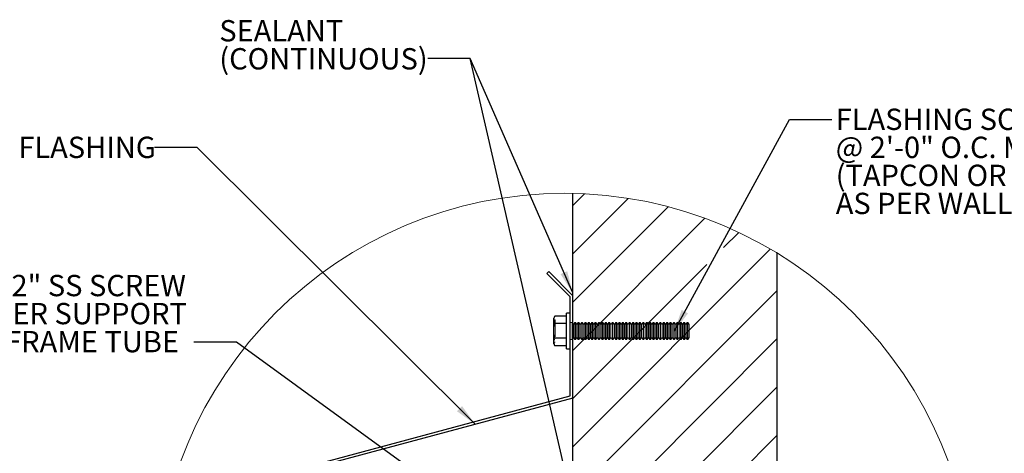
# Model space of a CAD drawing. Units: inches. Extents: x 0.3 to 33.8, y 0.2 to 21.6.
# Drawn here: x 20.8 to 26.6, y 13.4 to 15.9 of the extents above; entities that cross this region are included whole.
import ezdxf

# ---------------------------------------------------------------- set-up
doc = ezdxf.new("R2010")
doc.units = ezdxf.units.IN
doc.header["$MEASUREMENT"] = 0
doc.linetypes.add('HIDDEN', pattern=[0.075, 0.05, -0.025])
doc.layers.add('SLD-0', color=179, linetype='Continuous')
doc.styles.add('SLDTEXTSTYLE0', font='TXT', dxfattribs={"width": 0.75})
doc.styles.add('SLDTEXTSTYLE1', font='TXT', dxfattribs={"width": 0.7})
doc.styles.add('SLDTEXTSTYLE3', font='TXT', dxfattribs={"width": 0.692308})
doc.dimstyles.new('SLDDIMSTYLE4', dxfattribs={"dimtxt": 0.18, "dimasz": 0.13, "dimexe": 0, "dimexo": 0.0625, "dimgap": 0, "dimtad": 0, "dimtih": 1, "dimtoh": 1, "dimdec": 0, "dimrnd": 1e-09, "dimzin": 0, "dimdsep": 46, "dimlunit": 5, "dimtxsty": 'Standard', "dimsah": 1, "dimcen": 0.09, "dimadec": 0, "dimazin": 0, "dimtfac": 0.13, "dimtdec": 0, "dimtofl": 0, "dimtmove": 0, "dimatfit": 3, "dimfxl": 1, "dimfrac": 2, "dimtolj": 1, "dimtzin": 0, "dimarcsym": 0})

# ---------------------------------------------------------------- blocks, each defined once
blk = doc.blocks.new('SW_HATCH_1')
at = {"color": 0, "linetype": 'Continuous', "lineweight": 18}
for p, q in [((0, 0), (-0.0689, -0.0689)), ((0.2563, -0.0265), (-0.0689, -0.3517)), ((0.4902, -0.0755), (-0.0689, -0.6346)), ((0.7056, -0.1429), (-0.0689, -0.9174)), ((0.9052, -0.2262), (0.8163, -0.3151)), ((1.0905, -0.3237), (-0.0689, -1.4831)), ((0.7176, -0.4138), (-0.0689, -1.2003)), ((1.1311, -0.5659), (-0.0629, -1.76)), ((1.1311, -0.8488), (-0.0689, -2.0488)), ((1.1311, -1.1316), (-0.0689, -2.3316)), ((1.1311, -1.4145), (-0.0689, -2.6145)), ((1.1311, -1.6973), (-0.0689, -2.8973)), ((1.1311, -1.9802), (-0.0298, -3.1411)), ((1.1311, -2.263), (0.1165, -3.2776)), ((1.1311, -2.5458), (0.243, -3.434)), ((1.1311, -2.8287), (0.3695, -3.5903)), ((1.1311, -3.1115), (0.496, -3.7466)), ((-0.038, -3.1493), (-0.0689, -3.1802)), ((0.0885, -3.3056), (-0.0689, -3.463)), ((1.1311, -3.3944), (0.6225, -3.9029)), ((0.215, -3.4619), (-0.0689, -3.7458)), ((0.3415, -3.6183), (0.0168, -3.943)), ((1.1311, -3.6772), (0.7491, -4.0593)), ((0.468, -3.7746), (0.1865, -4.0561)), ((-0.0116, -3.9714), (-0.0689, -4.0287)), ((0.5945, -3.9309), (0.3563, -4.1692)), ((1.1311, -3.9601), (0.8756, -4.2156)), ((0.1581, -4.0845), (-0.0689, -4.3115)), ((0.7211, -4.0873), (0.5261, -4.2823)), ((0.3279, -4.1976), (-0.0689, -4.5944)), ((0.8476, -4.2436), (0.6958, -4.3953)), ((1.1311, -4.2429), (1.0021, -4.3719)), ((0.4977, -4.3107), (0.0149, -4.7934)), ((0.6674, -4.4237), (0.3378, -4.7534)), ((0.9741, -4.3999), (0.8656, -4.5084)), ((0.8372, -4.5368), (0.7329, -4.6411))]:
    blk.add_line(p, q, dxfattribs=at)
blk = doc.blocks.new('SW_NOTE_13')
at = {"layer": 'SLD-0', "color": 0, "char_height": 0.125, "attachment_point": 1, "style": 'SLDTEXTSTYLE0'}
for s, insert in [('FLASHING SCREWS', (0.022, 0.0642)), ('@ 2\'-0" O.C. MAX', (0.022, -0.1002)), ('(TAPCON OR TEK 5,', (0.022, -0.2645)), ('AS PER WALL CONDITION)', (0.022, -0.4289))]:
    blk.add_mtext(s, dxfattribs=dict(at, insert=insert))
blk = doc.blocks.new('SW_NOTE_16')
at = {"layer": 'SLD-0', "color": 0, "char_height": 0.125, "attachment_point": 3}
for s, insert, style in [('1/4 - 20 x 1-1/2" SS SCREW', (-0.0468, 0.3942), 'SLDTEXTSTYLE3'), ('-2 PER END, 4 PER SUPPORT', (-0.0409, 0.2299), 'SLDTEXTSTYLE1'), ('FRAME TUBE', (-0.0873, 0.0655), 'SLDTEXTSTYLE0')]:
    blk.add_mtext(s, dxfattribs=dict(at, insert=insert, style=style))
blk = doc.blocks.new('SW_NOTE_18')
at = {"layer": 'SLD-0', "color": 0, "char_height": 0.125, "attachment_point": 1, "style": 'SLDTEXTSTYLE0'}
for s, insert in [('SEALANT', (-1.2235, 0.2261)), ('(CONTINUOUS)', (-1.2235, 0.0617))]:
    blk.add_mtext(s, dxfattribs=dict(at, insert=insert))

msp = doc.modelspace()

# ---------------------------------------------------------------- linework, layer by layer
at = {"color": 7, "linetype": 'Continuous', "lineweight": 25}
for p, q in [((24.05476, 10.12708), (24.05476, 14.92607)), ((25.25476, 10.47738), (25.25476, 14.57578)), ((23.90203, 14.45669), (23.91334, 14.468)), ((24.03876, 14.31995), (23.90203, 14.45669)), ((23.91334, 14.468), (24.05476, 14.32658)), ((24.03876, 13.73885), (24.03876, 14.31995)), ((24.03876, 14.22395), (24.01876, 14.22395)), ((24.01876, 14.11995), (24.01876, 14.22395)), ((23.94946, 14.20655), (23.94276, 14.19495)), ((23.94276, 14.1849), (23.94276, 14.19495)), ((23.94946, 14.16325), (23.94276, 14.1849)), ((23.94276, 14.11995), (23.94276, 14.1849)), ((24.01876, 14.20655), (23.94946, 14.20655)), ((24.01876, 14.16325), (23.94946, 14.16325)), ((23.94276, 14.055), (23.94276, 14.11995)), ((24.01876, 14.01595), (24.01876, 14.11995)), ((23.94946, 14.03335), (23.94276, 14.055)), ((23.94276, 14.04495), (23.94276, 14.055)), ((24.01876, 14.07665), (23.94946, 14.07665)), ((23.94276, 14.04495), (23.94946, 14.03335)), ((24.01876, 14.03335), (23.94946, 14.03335)), ((24.01876, 14.01595), (24.03876, 14.01595)), ((21.92559, 13.17263), (24.03876, 13.73885)), ((24.05476, 13.72658), (21.92973, 13.15718))]:
    msp.add_line(p, q, dxfattribs=at)
at = {"color": 7, "linetype": 'HIDDEN', "lineweight": 18}
for p, q in [((23.95226, 14.18558), (23.94276, 14.18558)), ((23.95226, 14.18558), (23.95226, 14.05433)), ((24.05043, 14.16995), (24.03876, 14.16995)), ((24.05043, 14.06995), (24.05043, 14.16995)), ((24.05476, 14.16995), (24.05043, 14.16995)), ((24.05876, 14.15805), (24.05043, 14.16995)), ((24.0671, 14.16995), (24.05876, 14.15805)), ((24.0671, 14.06995), (24.0671, 14.16995)), ((24.07043, 14.16995), (24.0671, 14.16995)), ((24.07043, 14.06995), (24.07043, 14.16995)), ((24.07876, 14.15805), (24.07043, 14.16995)), ((24.0871, 14.16995), (24.07876, 14.15805)), ((24.0871, 14.06995), (24.0871, 14.16995)), ((24.09043, 14.16995), (24.0871, 14.16995)), ((24.09043, 14.06995), (24.09043, 14.16995)), ((24.09876, 14.15805), (24.09043, 14.16995)), ((24.1071, 14.16995), (24.09876, 14.15805)), ((24.1071, 14.06995), (24.1071, 14.16995)), ((24.11043, 14.16995), (24.1071, 14.16995)), ((24.11043, 14.06995), (24.11043, 14.16995)), ((24.11876, 14.15805), (24.11043, 14.16995)), ((24.1271, 14.16995), (24.11876, 14.15805)), ((24.1271, 14.06995), (24.1271, 14.16995)), ((24.13043, 14.16995), (24.1271, 14.16995)), ((24.13043, 14.06995), (24.13043, 14.16995)), ((24.13876, 14.15805), (24.13043, 14.16995)), ((24.1471, 14.16995), (24.13876, 14.15805)), ((24.1471, 14.06995), (24.1471, 14.16995)), ((24.15043, 14.16995), (24.1471, 14.16995)), ((24.15043, 14.06995), (24.15043, 14.16995)), ((24.15876, 14.15805), (24.15043, 14.16995)), ((24.1671, 14.16995), (24.15876, 14.15805)), ((24.1671, 14.06995), (24.1671, 14.16995)), ((24.17043, 14.16995), (24.1671, 14.16995)), ((24.17043, 14.06995), (24.17043, 14.16995)), ((24.17876, 14.15805), (24.17043, 14.16995)), ((24.1871, 14.16995), (24.17876, 14.15805)), ((24.1871, 14.06995), (24.1871, 14.16995)), ((24.19043, 14.16995), (24.1871, 14.16995)), ((24.19043, 14.06995), (24.19043, 14.16995)), ((24.19876, 14.15805), (24.19043, 14.16995)), ((24.2071, 14.16995), (24.19876, 14.15805)), ((24.2071, 14.06995), (24.2071, 14.16995)), ((24.21043, 14.16995), (24.2071, 14.16995)), ((24.21043, 14.06995), (24.21043, 14.16995)), ((24.21876, 14.15805), (24.21043, 14.16995)), ((24.2271, 14.16995), (24.21876, 14.15805)), ((24.2271, 14.06995), (24.2271, 14.16995)), ((24.23043, 14.16995), (24.2271, 14.16995)), ((24.23043, 14.06995), (24.23043, 14.16995)), ((24.23876, 14.15805), (24.23043, 14.16995)), ((24.2471, 14.16995), (24.23876, 14.15805)), ((24.2471, 14.06995), (24.2471, 14.16995)), ((24.25043, 14.16995), (24.2471, 14.16995)), ((24.25043, 14.06995), (24.25043, 14.16995)), ((24.25876, 14.15805), (24.25043, 14.16995)), ((24.2671, 14.16995), (24.25876, 14.15805)), ((24.2671, 14.06995), (24.2671, 14.16995)), ((24.27043, 14.16995), (24.2671, 14.16995)), ((24.27043, 14.06995), (24.27043, 14.16995)), ((24.27876, 14.15805), (24.27043, 14.16995)), ((24.2871, 14.16995), (24.27876, 14.15805)), ((24.2871, 14.06995), (24.2871, 14.16995)), ((24.29043, 14.16995), (24.2871, 14.16995)), ((24.29043, 14.06995), (24.29043, 14.16995)), ((24.29876, 14.15805), (24.29043, 14.16995)), ((24.3071, 14.16995), (24.29876, 14.15805)), ((24.3071, 14.06995), (24.3071, 14.16995)), ((24.31043, 14.16995), (24.3071, 14.16995)), ((24.31043, 14.06995), (24.31043, 14.16995)), ((24.31876, 14.15805), (24.31043, 14.16995)), ((24.3271, 14.16995), (24.31876, 14.15805)), ((24.3271, 14.06995), (24.3271, 14.16995)), ((24.33043, 14.16995), (24.3271, 14.16995)), ((24.33043, 14.06995), (24.33043, 14.16995)), ((24.33876, 14.15805), (24.33043, 14.16995)), ((24.3471, 14.16995), (24.33876, 14.15805)), ((24.3471, 14.06995), (24.3471, 14.16995)), ((24.35043, 14.16995), (24.3471, 14.16995)), ((24.35043, 14.06995), (24.35043, 14.16995)), ((24.35876, 14.15805), (24.35043, 14.16995)), ((24.3671, 14.16995), (24.35876, 14.15805)), ((24.3671, 14.06995), (24.3671, 14.16995)), ((24.37043, 14.16995), (24.3671, 14.16995)), ((24.37043, 14.06995), (24.37043, 14.16995)), ((24.37876, 14.15805), (24.37043, 14.16995)), ((24.3871, 14.16995), (24.37876, 14.15805)), ((24.3871, 14.06995), (24.3871, 14.16995)), ((24.39043, 14.16995), (24.3871, 14.16995)), ((24.39043, 14.06995), (24.39043, 14.16995)), ((24.39876, 14.15805), (24.39043, 14.16995)), ((24.4071, 14.16995), (24.39876, 14.15805)), ((24.4071, 14.06995), (24.4071, 14.16995)), ((24.41043, 14.16995), (24.4071, 14.16995)), ((24.41043, 14.06995), (24.41043, 14.16995)), ((24.41876, 14.15805), (24.41043, 14.16995)), ((24.4271, 14.16995), (24.41876, 14.15805)), ((24.4271, 14.06995), (24.4271, 14.16995)), ((24.43043, 14.16995), (24.4271, 14.16995)), ((24.43043, 14.06995), (24.43043, 14.16995)), ((24.43876, 14.15805), (24.43043, 14.16995)), ((24.4471, 14.16995), (24.43876, 14.15805)), ((24.4471, 14.06995), (24.4471, 14.16995)), ((24.45043, 14.16995), (24.4471, 14.16995)), ((24.45043, 14.06995), (24.45043, 14.16995)), ((24.45876, 14.15805), (24.45043, 14.16995)), ((24.4671, 14.16995), (24.45876, 14.15805)), ((24.4671, 14.06995), (24.4671, 14.16995)), ((24.47043, 14.16995), (24.4671, 14.16995)), ((24.47043, 14.06995), (24.47043, 14.16995)), ((24.47876, 14.15805), (24.47043, 14.16995)), ((24.4871, 14.16995), (24.47876, 14.15805)), ((24.4871, 14.06995), (24.4871, 14.16995)), ((24.49043, 14.16995), (24.4871, 14.16995)), ((24.49043, 14.06995), (24.49043, 14.16995)), ((24.49876, 14.15805), (24.49043, 14.16995)), ((24.5071, 14.16995), (24.49876, 14.15805)), ((24.5071, 14.06995), (24.5071, 14.16995)), ((24.51043, 14.16995), (24.5071, 14.16995)), ((24.51043, 14.06995), (24.51043, 14.16995)), ((24.51876, 14.15805), (24.51043, 14.16995)), ((24.5271, 14.16995), (24.51876, 14.15805)), ((24.5271, 14.06995), (24.5271, 14.16995)), ((24.53043, 14.16995), (24.5271, 14.16995)), ((24.53043, 14.06995), (24.53043, 14.16995)), ((24.53876, 14.15805), (24.53043, 14.16995)), ((24.5471, 14.16995), (24.53876, 14.15805)), ((24.5471, 14.06995), (24.5471, 14.16995)), ((24.55043, 14.16995), (24.5471, 14.16995)), ((24.55043, 14.06995), (24.55043, 14.16995)), ((24.55876, 14.15805), (24.55043, 14.16995)), ((24.5671, 14.16995), (24.55876, 14.15805)), ((24.5671, 14.06995), (24.5671, 14.16995)), ((24.57043, 14.16995), (24.5671, 14.16995)), ((24.57043, 14.06995), (24.57043, 14.16995)), ((24.57876, 14.15805), (24.57043, 14.16995)), ((24.5871, 14.16995), (24.57876, 14.15805)), ((24.5871, 14.06995), (24.5871, 14.16995)), ((24.59043, 14.16995), (24.5871, 14.16995)), ((24.59043, 14.06995), (24.59043, 14.16995)), ((24.59876, 14.15805), (24.59043, 14.16995)), ((24.6071, 14.16995), (24.59876, 14.15805)), ((24.6071, 14.06995), (24.6071, 14.16995)), ((24.61043, 14.16995), (24.6071, 14.16995)), ((24.61043, 14.06995), (24.61043, 14.16995)), ((24.61876, 14.15805), (24.61043, 14.16995)), ((24.6271, 14.16995), (24.61876, 14.15805)), ((24.6271, 14.06995), (24.6271, 14.16995)), ((24.63043, 14.16995), (24.6271, 14.16995)), ((24.63043, 14.06995), (24.63043, 14.16995)), ((24.63876, 14.15805), (24.63043, 14.16995)), ((24.6471, 14.16995), (24.63876, 14.15805)), ((24.6471, 14.06995), (24.6471, 14.16995)), ((24.65043, 14.16995), (24.6471, 14.16995)), ((24.65043, 14.06995), (24.65043, 14.16995)), ((24.65876, 14.15805), (24.65043, 14.16995)), ((24.6671, 14.16995), (24.65876, 14.15805)), ((24.6671, 14.06995), (24.6671, 14.16995)), ((24.67043, 14.16995), (24.6671, 14.16995)), ((24.67043, 14.06995), (24.67043, 14.16995)), ((24.67876, 14.15805), (24.67043, 14.16995)), ((24.6871, 14.16995), (24.67876, 14.15805)), ((24.6871, 14.06995), (24.6871, 14.16995)), ((24.69043, 14.16995), (24.6871, 14.16995)), ((24.69043, 14.06995), (24.69043, 14.16995)), ((24.69876, 14.15805), (24.69043, 14.16995)), ((24.7071, 14.16995), (24.69876, 14.15805)), ((24.7071, 14.06995), (24.7071, 14.16995)), ((24.71043, 14.16995), (24.7071, 14.16995)), ((24.71043, 14.06995), (24.71043, 14.16995)), ((24.71876, 14.15805), (24.71043, 14.16995)), ((24.7271, 14.16995), (24.71876, 14.15805)), ((24.7271, 14.06995), (24.7271, 14.16995)), ((24.73043, 14.16995), (24.7271, 14.16995)), ((24.73043, 14.06995), (24.73043, 14.16995)), ((24.73876, 14.15805), (24.73043, 14.16995)), ((24.05876, 14.08185), (24.05876, 14.15805)), ((24.07876, 14.08185), (24.07876, 14.15805)), ((24.09876, 14.08185), (24.09876, 14.15805)), ((24.11876, 14.08185), (24.11876, 14.15805)), ((24.13876, 14.08185), (24.13876, 14.15805)), ((24.15876, 14.08185), (24.15876, 14.15805)), ((24.17876, 14.08185), (24.17876, 14.15805)), ((24.19876, 14.08185), (24.19876, 14.15805)), ((24.21876, 14.08185), (24.21876, 14.15805)), ((24.23876, 14.08185), (24.23876, 14.15805)), ((24.25876, 14.08185), (24.25876, 14.15805)), ((24.27876, 14.08185), (24.27876, 14.15805)), ((24.29876, 14.08185), (24.29876, 14.15805)), ((24.31876, 14.08185), (24.31876, 14.15805)), ((24.33876, 14.08185), (24.33876, 14.15805)), ((24.35876, 14.08185), (24.35876, 14.15805)), ((24.37876, 14.08185), (24.37876, 14.15805)), ((24.39876, 14.08185), (24.39876, 14.15805)), ((24.41876, 14.08185), (24.41876, 14.15805)), ((24.43876, 14.08185), (24.43876, 14.15805)), ((24.45876, 14.08185), (24.45876, 14.15805)), ((24.47876, 14.08185), (24.47876, 14.15805)), ((24.49876, 14.08185), (24.49876, 14.15805)), ((24.51876, 14.08185), (24.51876, 14.15805)), ((24.53876, 14.08185), (24.53876, 14.15805)), ((24.55876, 14.08185), (24.55876, 14.15805)), ((24.57876, 14.08185), (24.57876, 14.15805)), ((24.59876, 14.08185), (24.59876, 14.15805)), ((24.61876, 14.08185), (24.61876, 14.15805)), ((24.63876, 14.08185), (24.63876, 14.15805)), ((24.65876, 14.08185), (24.65876, 14.15805)), ((24.67876, 14.08185), (24.67876, 14.15805)), ((24.69876, 14.08185), (24.69876, 14.15805)), ((24.71876, 14.08185), (24.71876, 14.15805)), ((24.73876, 14.08185), (24.73876, 14.15805)), ((23.94276, 14.05433), (23.95226, 14.05433)), ((24.03876, 14.06995), (24.05043, 14.06995)), ((24.05043, 14.06995), (24.05876, 14.08185)), ((24.05043, 14.06995), (24.05476, 14.06995)), ((24.05876, 14.08185), (24.0671, 14.06995)), ((24.0671, 14.06995), (24.07043, 14.06995)), ((24.07043, 14.06995), (24.07876, 14.08185)), ((24.07876, 14.08185), (24.0871, 14.06995)), ((24.0871, 14.06995), (24.09043, 14.06995)), ((24.09043, 14.06995), (24.09876, 14.08185)), ((24.09876, 14.08185), (24.1071, 14.06995)), ((24.1071, 14.06995), (24.11043, 14.06995)), ((24.11043, 14.06995), (24.11876, 14.08185)), ((24.11876, 14.08185), (24.1271, 14.06995)), ((24.1271, 14.06995), (24.13043, 14.06995)), ((24.13043, 14.06995), (24.13876, 14.08185)), ((24.13876, 14.08185), (24.1471, 14.06995)), ((24.1471, 14.06995), (24.15043, 14.06995)), ((24.15043, 14.06995), (24.15876, 14.08185)), ((24.15876, 14.08185), (24.1671, 14.06995)), ((24.1671, 14.06995), (24.17043, 14.06995)), ((24.17043, 14.06995), (24.17876, 14.08185)), ((24.17876, 14.08185), (24.1871, 14.06995)), ((24.1871, 14.06995), (24.19043, 14.06995)), ((24.19043, 14.06995), (24.19876, 14.08185)), ((24.19876, 14.08185), (24.2071, 14.06995)), ((24.2071, 14.06995), (24.21043, 14.06995)), ((24.21043, 14.06995), (24.21876, 14.08185)), ((24.21876, 14.08185), (24.2271, 14.06995)), ((24.2271, 14.06995), (24.23043, 14.06995)), ((24.23043, 14.06995), (24.23876, 14.08185)), ((24.23876, 14.08185), (24.2471, 14.06995)), ((24.2471, 14.06995), (24.25043, 14.06995)), ((24.25043, 14.06995), (24.25876, 14.08185)), ((24.25876, 14.08185), (24.2671, 14.06995)), ((24.2671, 14.06995), (24.27043, 14.06995)), ((24.27043, 14.06995), (24.27876, 14.08185)), ((24.27876, 14.08185), (24.2871, 14.06995)), ((24.2871, 14.06995), (24.29043, 14.06995)), ((24.29043, 14.06995), (24.29876, 14.08185)), ((24.29876, 14.08185), (24.3071, 14.06995)), ((24.3071, 14.06995), (24.31043, 14.06995)), ((24.31043, 14.06995), (24.31876, 14.08185)), ((24.31876, 14.08185), (24.3271, 14.06995)), ((24.3271, 14.06995), (24.33043, 14.06995)), ((24.33043, 14.06995), (24.33876, 14.08185)), ((24.33876, 14.08185), (24.3471, 14.06995)), ((24.3471, 14.06995), (24.35043, 14.06995)), ((24.35043, 14.06995), (24.35876, 14.08185)), ((24.35876, 14.08185), (24.3671, 14.06995)), ((24.3671, 14.06995), (24.37043, 14.06995)), ((24.37043, 14.06995), (24.37876, 14.08185)), ((24.37876, 14.08185), (24.3871, 14.06995)), ((24.3871, 14.06995), (24.39043, 14.06995)), ((24.39043, 14.06995), (24.39876, 14.08185)), ((24.39876, 14.08185), (24.4071, 14.06995)), ((24.4071, 14.06995), (24.41043, 14.06995)), ((24.41043, 14.06995), (24.41876, 14.08185)), ((24.41876, 14.08185), (24.4271, 14.06995)), ((24.4271, 14.06995), (24.43043, 14.06995)), ((24.43043, 14.06995), (24.43876, 14.08185)), ((24.43876, 14.08185), (24.4471, 14.06995)), ((24.4471, 14.06995), (24.45043, 14.06995)), ((24.45043, 14.06995), (24.45876, 14.08185)), ((24.45876, 14.08185), (24.4671, 14.06995)), ((24.4671, 14.06995), (24.47043, 14.06995)), ((24.47043, 14.06995), (24.47876, 14.08185)), ((24.47876, 14.08185), (24.4871, 14.06995)), ((24.4871, 14.06995), (24.49043, 14.06995)), ((24.49043, 14.06995), (24.49876, 14.08185)), ((24.49876, 14.08185), (24.5071, 14.06995)), ((24.5071, 14.06995), (24.51043, 14.06995)), ((24.51043, 14.06995), (24.51876, 14.08185)), ((24.51876, 14.08185), (24.5271, 14.06995)), ((24.5271, 14.06995), (24.53043, 14.06995)), ((24.53043, 14.06995), (24.53876, 14.08185)), ((24.53876, 14.08185), (24.5471, 14.06995)), ((24.5471, 14.06995), (24.55043, 14.06995)), ((24.55043, 14.06995), (24.55876, 14.08185)), ((24.55876, 14.08185), (24.5671, 14.06995)), ((24.5671, 14.06995), (24.57043, 14.06995)), ((24.57043, 14.06995), (24.57876, 14.08185)), ((24.57876, 14.08185), (24.5871, 14.06995)), ((24.5871, 14.06995), (24.59043, 14.06995)), ((24.59043, 14.06995), (24.59876, 14.08185)), ((24.59876, 14.08185), (24.6071, 14.06995)), ((24.6071, 14.06995), (24.61043, 14.06995)), ((24.61043, 14.06995), (24.61876, 14.08185)), ((24.61876, 14.08185), (24.6271, 14.06995)), ((24.6271, 14.06995), (24.63043, 14.06995)), ((24.63043, 14.06995), (24.63876, 14.08185)), ((24.63876, 14.08185), (24.6471, 14.06995)), ((24.6471, 14.06995), (24.65043, 14.06995)), ((24.65043, 14.06995), (24.65876, 14.08185)), ((24.65876, 14.08185), (24.6671, 14.06995)), ((24.6671, 14.06995), (24.67043, 14.06995)), ((24.67043, 14.06995), (24.67876, 14.08185)), ((24.67876, 14.08185), (24.6871, 14.06995)), ((24.6871, 14.06995), (24.69043, 14.06995)), ((24.69043, 14.06995), (24.69876, 14.08185)), ((24.69876, 14.08185), (24.7071, 14.06995)), ((24.7071, 14.06995), (24.71043, 14.06995)), ((24.71043, 14.06995), (24.71876, 14.08185)), ((24.71876, 14.08185), (24.7271, 14.06995)), ((24.7271, 14.06995), (24.73043, 14.06995)), ((24.73043, 14.06995), (24.73876, 14.08185))]:
    msp.add_line(p, q, dxfattribs=at)
at = {"color": 7, "linetype": 'Continuous', "lineweight": 18}
msp.add_circle((24.00546, 12.52679), 2.4, dxfattribs=at)
at = {"color": 7, "linetype": 'Continuous', "lineweight": 25}
for points, knots in [([(23.94276, 14.1849), (23.94277, 14.18542), (23.94288, 14.193), (23.94628, 14.20001), (23.94946, 14.20655)], [0, 0, 0, 0, 0.0677562, 1, 1, 1, 1]), ([(23.94276, 14.11995), (23.94286, 14.12389), (23.94323, 14.13854), (23.94683, 14.15281), (23.94946, 14.16325)], [0, 0, 0, 0, 0.2686323, 1, 1, 1, 1]), ([(23.94946, 14.07665), (23.94845, 14.08028), (23.94453, 14.0944), (23.94351, 14.10906), (23.94276, 14.11995)], [0, 0, 0, 0, 0.2575516, 1, 1, 1, 1]), ([(23.94276, 14.055), (23.94277, 14.05551), (23.94288, 14.0631), (23.94628, 14.07011), (23.94946, 14.07665)], [0, 0, 0, 0, 0.067737, 1, 1, 1, 1])]:
    msp.add_open_spline(points, degree=3, knots=knots, dxfattribs=at)

# ---------------------------------------------------------------- block references
at = {"color": 179, "linetype": 'Continuous', "lineweight": 18}
msp.add_blockref('SW_HATCH_1', (24.12366, 14.92367), dxfattribs=at)
at = {"layer": 'SLD-0'}
for name, p in [('SW_NOTE_18', (23.20302, 15.71608)), ('SW_NOTE_13', (25.57647, 15.35888)), ('SW_NOTE_16', (21.83026, 14.0543))]:
    msp.add_blockref(name, p, dxfattribs=at)

# ---------------------------------------------------------------- texts
at = {"layer": 'SLD-0', "insert": (20.79974, 15.25871), "char_height": 0.125, "attachment_point": 1, "style": 'SLDTEXTSTYLE0'}
msp.add_mtext('FLASHING', dxfattribs=at)

# ---------------------------------------------------------------- leaders
at = {"layer": 'SLD-0'}
for points in [[(24.05476, 14.34244), (23.45302, 15.71608), (23.20302, 15.71608)], [(24.05476, 13.10192), (23.45302, 15.71608), (23.20302, 15.71608)], [(24.65043, 14.11903), (25.32656, 15.35888), (25.57647, 15.35888)], [(23.48157, 13.57299), (21.84919, 15.19624), (21.59919, 15.19624)], [(23.84968, 12.76946), (22.08026, 14.0543), (21.83026, 14.0543)]]:
    msp.add_leader(points, dimstyle='SLDDIMSTYLE4', dxfattribs=at)

doc.saveas('drawing.dxf')
